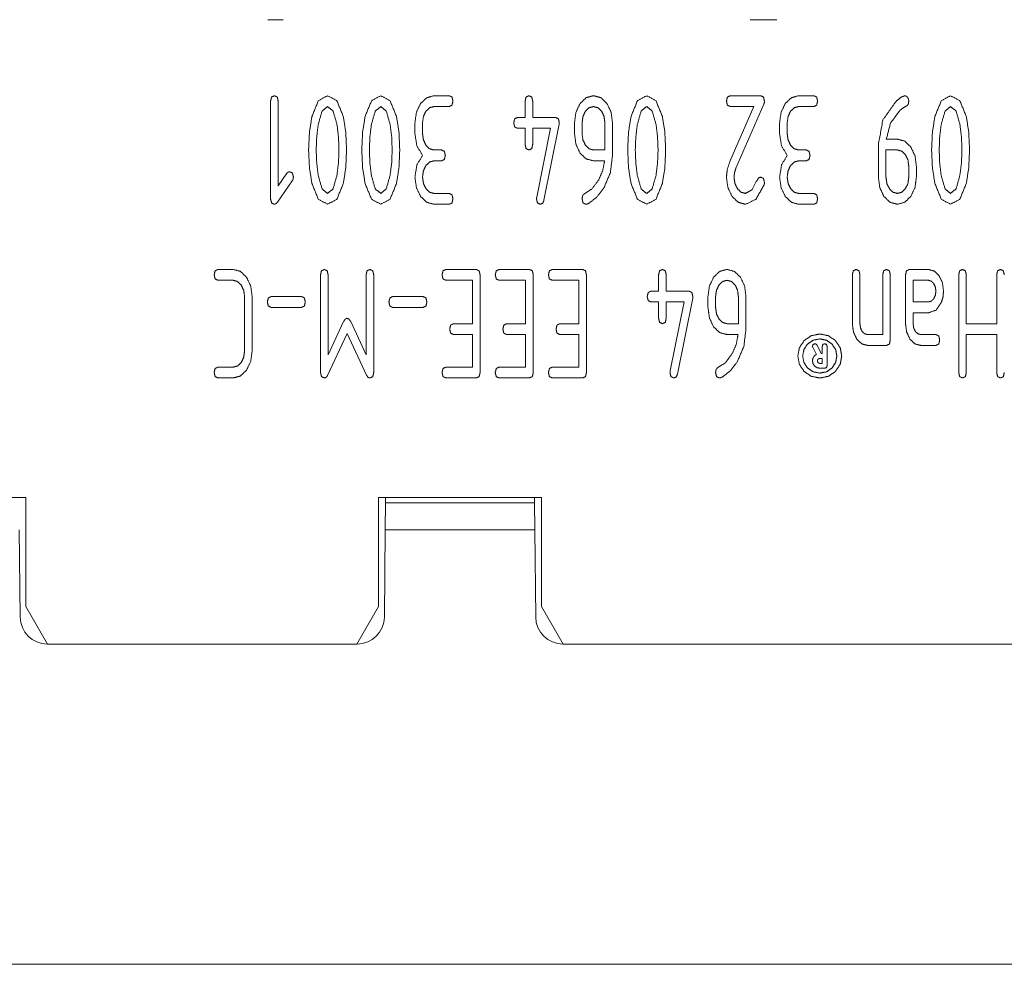
# Paper-space layout 'SHEET-001' of a CAD drawing. Units: millimetres. Extents: x 0 to 297, y 0 to 210.
# Drawn here: x 172 to 190, y 136 to 154 of the extents above; entities that cross this region are included whole.
import ezdxf

# ---------------------------------------------------------------- set-up
doc = ezdxf.new("R2010")
doc.units = ezdxf.units.MM
doc.layers.add('1', color=7, linetype='Continuous')

psp = doc.layouts.new('SHEET-001')

# ---------------------------------------------------------------- linework, layer by layer
at = {"layer": '1', "color": 18, "linetype": 'Continuous', "lineweight": 18}
for p, q in [((176.855, 153.545), (176.575, 153.545)), ((185.955, 153.545), (185.465, 153.545)), ((179.635, 152.145), (179.915, 152.145)), ((185.095, 152.145), (185.655, 152.145)), ((186.355, 152.145), (186.635, 152.145)), ((176.625, 150.245), (176.625, 152.045)), ((176.765, 152.045), (176.765, 150.486)), ((179.915, 151.945), (179.635, 151.945)), ((181.315, 151.745), (181.315, 152.045)), ((181.455, 152.045), (181.455, 151.745)), ((185.089, 150.933), (185.53, 151.945)), ((185.53, 151.945), (185.095, 151.945)), ((185.714, 151.988), (185.2, 150.81)), ((186.635, 151.945), (186.355, 151.945)), ((181.175, 151.745), (181.315, 151.745)), ((181.455, 151.745), (181.875, 151.745)), ((179.285, 151.445), (179.285, 151.645)), ((179.425, 151.645), (179.425, 151.445)), ((181.315, 151.545), (181.175, 151.545)), ((181.315, 151.245), (181.315, 151.545)), ((181.455, 151.545), (181.455, 151.245)), ((181.783, 151.545), (181.455, 151.545)), ((181.529, 150.274), (181.783, 151.545)), ((181.943, 151.618), (181.663, 150.218)), ((182.225, 151.445), (182.225, 151.645)), ((182.365, 151.645), (182.365, 151.445)), ((182.785, 151.145), (182.785, 151.645)), ((182.925, 151.648), (182.925, 151.045)), ((186.005, 151.445), (186.005, 151.645)), ((186.145, 151.645), (186.145, 151.445)), ((187.971, 151.345), (188.175, 151.345)), ((179.635, 151.145), (179.775, 151.145)), ((182.575, 151.145), (182.785, 151.145)), ((186.355, 151.145), (186.495, 151.145)), ((187.825, 150.642), (187.825, 151.245)), ((188.175, 151.145), (187.965, 151.145)), ((187.965, 151.145), (187.965, 150.645)), ((179.775, 150.945), (179.635, 150.945)), ((182.78, 150.945), (182.575, 150.945)), ((186.495, 150.945), (186.355, 150.945)), ((188.385, 150.645), (188.385, 150.845)), ((188.525, 150.845), (188.525, 150.645)), ((176.765, 150.486), (176.927, 150.716)), ((177.025, 150.575), (176.752, 150.184)), ((179.635, 150.345), (179.915, 150.345)), ((186.355, 150.345), (186.635, 150.345)), ((179.915, 150.145), (179.635, 150.145)), ((186.635, 150.145), (186.355, 150.145)), ((175.655, 148.945), (175.935, 148.945)), ((177.545, 147.045), (177.545, 148.845)), ((177.685, 148.845), (177.685, 147.374)), ((178.385, 147.374), (178.385, 148.845)), ((178.525, 148.845), (178.525, 147.045)), ((179.855, 148.945), (180.415, 148.945)), ((180.485, 148.845), (180.485, 147.045)), ((180.835, 148.945), (181.395, 148.945)), ((181.465, 148.845), (181.465, 147.045)), ((181.815, 148.945), (182.375, 148.945)), ((182.445, 148.845), (182.445, 147.045)), ((183.775, 148.545), (183.775, 148.845)), ((183.915, 148.845), (183.915, 148.545)), ((187.345, 147.945), (187.345, 148.845)), ((187.485, 148.845), (187.485, 147.945)), ((187.905, 147.745), (187.905, 148.845)), ((188.045, 148.845), (188.045, 147.645)), ((188.325, 147.945), (188.325, 148.845)), ((188.395, 148.945), (188.745, 148.945)), ((189.305, 147.045), (189.305, 148.845)), ((189.445, 148.845), (189.445, 147.945)), ((190.005, 147.945), (190.005, 148.845)), ((175.935, 148.745), (175.655, 148.745)), ((180.345, 148.745), (179.855, 148.745)), ((180.345, 147.945), (180.345, 148.745)), ((181.325, 148.745), (180.835, 148.745)), ((181.325, 147.945), (181.325, 148.745)), ((182.305, 148.745), (181.815, 148.745)), ((182.305, 147.945), (182.305, 148.745)), ((188.745, 148.745), (188.465, 148.745)), ((188.465, 148.745), (188.465, 148.345)), ((176.145, 147.445), (176.145, 148.445)), ((176.285, 148.445), (176.285, 147.445)), ((176.635, 148.445), (177.195, 148.445)), ((178.875, 148.445), (179.435, 148.445)), ((183.635, 148.545), (183.775, 148.545)), ((183.915, 148.545), (184.335, 148.545)), ((184.685, 148.245), (184.685, 148.445)), ((184.825, 148.445), (184.825, 148.245)), ((185.245, 147.945), (185.245, 148.445)), ((185.385, 148.448), (185.385, 147.845)), ((177.195, 148.245), (176.635, 148.245)), ((179.435, 148.245), (178.875, 148.245)), ((183.775, 148.345), (183.635, 148.345)), ((183.775, 148.045), (183.775, 148.345)), ((184.243, 148.345), (183.915, 148.345)), ((183.915, 148.345), (183.915, 148.045)), ((183.989, 147.074), (184.243, 148.345)), ((184.403, 148.418), (184.123, 147.018)), ((188.465, 148.345), (188.745, 148.345)), ((188.745, 148.145), (188.465, 148.145)), ((188.465, 148.145), (188.465, 147.945)), ((177.685, 147.374), (177.971, 147.984)), ((178.101, 147.984), (178.385, 147.374)), ((179.995, 147.945), (180.345, 147.945)), ((180.975, 147.945), (181.325, 147.945)), ((181.955, 147.945), (182.305, 147.945)), ((185.035, 147.945), (185.245, 147.945)), ((189.445, 147.945), (190.005, 147.945)), ((178.035, 147.763), (177.675, 146.989)), ((178.394, 146.995), (178.035, 147.763)), ((180.345, 147.745), (179.995, 147.745)), ((180.345, 147.145), (180.345, 147.745)), ((181.325, 147.745), (180.975, 147.745)), ((181.325, 147.145), (181.325, 147.745)), ((182.305, 147.745), (181.955, 147.745)), ((182.305, 147.145), (182.305, 147.745)), ((185.24, 147.745), (185.035, 147.745)), ((187.625, 147.745), (187.905, 147.745)), ((188.605, 147.745), (188.885, 147.745)), ((189.445, 147.745), (189.445, 147.045)), ((190.005, 147.745), (189.445, 147.745)), ((190.005, 147.045), (190.005, 147.745)), ((186.683, 147.379), (186.615, 147.512)), ((186.696, 147.548), (186.773, 147.395)), ((186.79, 147.395), (186.79, 147.53)), ((186.88, 147.53), (186.88, 147.17)), ((187.975, 147.545), (187.625, 147.545)), ((188.885, 147.545), (188.605, 147.545)), ((186.773, 147.395), (186.79, 147.395)), ((186.79, 147.305), (186.745, 147.305)), ((186.745, 147.215), (186.79, 147.215)), ((186.79, 147.215), (186.79, 147.305)), ((175.655, 147.145), (175.935, 147.145)), ((179.855, 147.145), (180.345, 147.145)), ((180.835, 147.145), (181.325, 147.145)), ((181.815, 147.145), (182.305, 147.145)), ((186.835, 147.125), (186.745, 147.125)), ((175.935, 146.945), (175.655, 146.945)), ((180.415, 146.945), (179.855, 146.945)), ((181.395, 146.945), (180.835, 146.945)), ((182.375, 146.945), (181.815, 146.945))]:
    psp.add_line(p, q, dxfattribs=at)
at = {"layer": '1', "color": 18, "linetype": 'Continuous', "lineweight": 13}
for p, q in [((169.115, 144.745), (172.115, 144.745)), ((172.115, 144.745), (172.115, 142.738)), ((178.615, 144.745), (181.615, 144.745)), ((178.615, 142.738), (178.615, 144.745)), ((178.744, 144.645), (178.738, 144.145)), ((181.487, 144.645), (178.744, 144.645)), ((181.493, 144.145), (181.487, 144.645)), ((181.615, 144.745), (181.615, 142.738)), ((172.01, 142.54), (171.993, 144.145)), ((178.738, 144.145), (178.721, 142.54)), ((181.493, 144.145), (178.738, 144.145)), ((181.51, 142.54), (181.493, 144.145)), ((172.115, 142.738), (172.515, 142.045)), ((178.215, 142.045), (178.615, 142.738)), ((181.615, 142.738), (182.015, 142.045)), ((178.221, 142.045), (172.51, 142.045)), ((172.515, 142.045), (178.215, 142.045)), ((197.221, 142.045), (182.01, 142.045)), ((182.015, 142.045), (197.215, 142.045)), ((125.465, 136.145), (206.265, 136.145))]:
    psp.add_line(p, q, dxfattribs=at)
for centre, start, end in [((172.51, 142.545), 180.6228, 270), ((178.221, 142.545), 270, 359.3772), ((182.01, 142.545), 180.6228, 270)]:
    psp.add_arc(centre, 0.5, start, end, dxfattribs=at)
at = {"layer": '1', "color": 18, "linetype": 'Continuous', "lineweight": 18}
for points, knots in [([(176.625, 152.045), (176.643, 152.12), (176.695, 152.145)], [0, 0, 0.569642, 1, 1]), ([(176.695, 152.145), (176.748, 152.12), (176.765, 152.045)], [0, 0, 0.43028, 1, 1]), ([(177.387, 151.763), (177.504, 152.05), (177.675, 152.145)], [0, 0, 0.61222, 1, 1]), ([(177.675, 152.145), (177.847, 152.05), (177.964, 151.765)], [0, 0, 0.388442, 1, 1]), ([(178.367, 151.763), (178.484, 152.05), (178.655, 152.145)], [0, 0, 0.61222, 1, 1]), ([(178.655, 152.145), (178.827, 152.05), (178.944, 151.765)], [0, 0, 0.388448, 1, 1]), ([(179.388, 151.999), (179.502, 152.108), (179.635, 152.145)], [0, 0, 0.531278, 1, 1]), ([(179.915, 152.145), (179.968, 152.12), (179.985, 152.045)], [0, 0, 0.43028, 1, 1]), ([(181.315, 152.045), (181.333, 152.12), (181.385, 152.145)], [0, 0, 0.56972, 1, 1]), ([(181.385, 152.145), (181.438, 152.12), (181.455, 152.045)], [0, 0, 0.430358, 1, 1]), ([(182.328, 152), (182.441, 152.109), (182.575, 152.145)], [0, 0, 0.529987, 1, 1]), ([(182.575, 152.145), (182.711, 152.109), (182.824, 152)], [0, 0, 0.471475, 1, 1]), ([(183.267, 151.763), (183.384, 152.05), (183.555, 152.145)], [0, 0, 0.61222, 1, 1]), ([(183.555, 152.145), (183.727, 152.05), (183.844, 151.765)], [0, 0, 0.388448, 1, 1]), ([(185.025, 152.045), (185.043, 152.12), (185.095, 152.145)], [0, 0, 0.569642, 1, 1]), ([(185.655, 152.145), (185.708, 152.12), (185.725, 152.045)], [0, 0, 0.430358, 1, 1]), ([(186.108, 151.999), (186.222, 152.108), (186.355, 152.145)], [0, 0, 0.531219, 1, 1]), ([(186.635, 152.145), (186.688, 152.12), (186.705, 152.045)], [0, 0, 0.43028, 1, 1]), ([(187.825, 151.245), (187.908, 151.7), (188.158, 152.05)], [0, 0, 0.519193, 1, 1]), ([(188.158, 152.05), (188.251, 152.121), (188.315, 152.145)], [0, 0, 0.629026, 1, 1]), ([(188.315, 152.145), (188.328, 152.141), (188.341, 152.137), (188.364, 152.115)], [0, 0, 0.22849, 0.456693, 1, 1]), ([(188.364, 152.115), (188.372, 152.098), (188.38, 152.082), (188.383, 152.063), (188.385, 152.045)], [0, 0, 0.246466, 0.492937, 0.746419, 1, 1]), ([(188.867, 151.763), (188.984, 152.05), (189.155, 152.145)], [0, 0, 0.61222, 1, 1]), ([(189.155, 152.145), (189.327, 152.05), (189.444, 151.765)], [0, 0, 0.388442, 1, 1]), ([(177.675, 151.945), (177.574, 151.862), (177.502, 151.613)], [0, 0, 0.336352, 1, 1]), ([(177.848, 151.613), (177.777, 151.862), (177.675, 151.945)], [0, 0, 0.663648, 1, 1]), ([(178.655, 151.945), (178.554, 151.862), (178.482, 151.613)], [0, 0, 0.336352, 1, 1]), ([(178.828, 151.613), (178.757, 151.862), (178.655, 151.945)], [0, 0, 0.66368, 1, 1]), ([(179.285, 151.645), (179.311, 151.837), (179.388, 151.999)], [0, 0, 0.519893, 1, 1]), ([(179.635, 151.945), (179.554, 151.923), (179.486, 151.858)], [0, 0, 0.472028, 1, 1]), ([(179.985, 152.045), (179.968, 151.97), (179.915, 151.945)], [0, 0, 0.569702, 1, 1]), ([(182.225, 151.645), (182.251, 151.838), (182.328, 152)], [0, 0, 0.52139, 1, 1]), ([(182.575, 151.945), (182.494, 151.923), (182.426, 151.857)], [0, 0, 0.470291, 1, 1]), ([(182.725, 151.858), (182.657, 151.923), (182.575, 151.945)], [0, 0, 0.527913, 1, 1]), ([(182.824, 152), (182.9, 151.84), (182.925, 151.648)], [0, 0, 0.477979, 1, 1]), ([(183.555, 151.945), (183.454, 151.862), (183.382, 151.613)], [0, 0, 0.336352, 1, 1]), ([(183.728, 151.613), (183.657, 151.862), (183.555, 151.945)], [0, 0, 0.66368, 1, 1]), ([(185.095, 151.945), (185.043, 151.97), (185.025, 152.045)], [0, 0, 0.430377, 1, 1]), ([(185.725, 152.045), (185.723, 152.016), (185.714, 151.988)], [0, 0, 0.501103, 1, 1]), ([(186.005, 151.645), (186.031, 151.837), (186.108, 151.999)], [0, 0, 0.519893, 1, 1]), ([(186.355, 151.945), (186.274, 151.923), (186.206, 151.858)], [0, 0, 0.472087, 1, 1]), ([(186.705, 152.045), (186.688, 151.97), (186.635, 151.945)], [0, 0, 0.569702, 1, 1]), ([(188.223, 151.875), (188.047, 151.638), (187.971, 151.345)], [0, 0, 0.493604, 1, 1]), ([(188.35, 151.959), (188.28, 151.92), (188.223, 151.875)], [0, 0, 0.525115, 1, 1]), ([(188.385, 152.045), (188.377, 151.989), (188.35, 151.959)], [0, 0, 0.588746, 1, 1]), ([(189.155, 151.945), (189.054, 151.862), (188.982, 151.613)], [0, 0, 0.336352, 1, 1]), ([(189.328, 151.613), (189.257, 151.862), (189.155, 151.945)], [0, 0, 0.663648, 1, 1]), ([(177.325, 151.145), (177.341, 151.478), (177.387, 151.763)], [0, 0, 0.536339, 1, 1]), ([(177.964, 151.765), (178.01, 151.479), (178.025, 151.145)], [0, 0, 0.463414, 1, 1]), ([(178.305, 151.145), (178.321, 151.478), (178.367, 151.763)], [0, 0, 0.536336, 1, 1]), ([(178.944, 151.765), (178.99, 151.479), (179.005, 151.145)], [0, 0, 0.463417, 1, 1]), ([(179.486, 151.858), (179.441, 151.761), (179.425, 151.645)], [0, 0, 0.476861, 1, 1]), ([(181.105, 151.645), (181.123, 151.72), (181.175, 151.745)], [0, 0, 0.569702, 1, 1]), ([(181.875, 151.745), (181.928, 151.72), (181.945, 151.645)], [0, 0, 0.430298, 1, 1]), ([(182.426, 151.857), (182.381, 151.76), (182.365, 151.645)], [0, 0, 0.479576, 1, 1]), ([(182.785, 151.645), (182.77, 151.761), (182.725, 151.858)], [0, 0, 0.523139, 1, 1]), ([(183.205, 151.145), (183.221, 151.478), (183.267, 151.763)], [0, 0, 0.536336, 1, 1]), ([(183.844, 151.765), (183.89, 151.479), (183.905, 151.145)], [0, 0, 0.463417, 1, 1]), ([(186.206, 151.858), (186.161, 151.761), (186.145, 151.645)], [0, 0, 0.476861, 1, 1]), ([(188.805, 151.145), (188.821, 151.478), (188.867, 151.763)], [0, 0, 0.536339, 1, 1]), ([(189.444, 151.765), (189.49, 151.479), (189.505, 151.145)], [0, 0, 0.463414, 1, 1]), ([(177.502, 151.613), (177.475, 151.386), (177.465, 151.145)], [0, 0, 0.487554, 1, 1]), ([(177.885, 151.145), (177.876, 151.386), (177.848, 151.613)], [0, 0, 0.512447, 1, 1]), ([(178.482, 151.613), (178.455, 151.386), (178.445, 151.145)], [0, 0, 0.487553, 1, 1]), ([(178.865, 151.145), (178.856, 151.386), (178.828, 151.613)], [0, 0, 0.512446, 1, 1]), ([(181.175, 151.545), (181.123, 151.57), (181.105, 151.645)], [0, 0, 0.43033, 1, 1]), ([(181.945, 151.645), (181.945, 151.63), (181.943, 151.618)], [0, 0, 0.545477, 1, 1]), ([(183.382, 151.613), (183.355, 151.386), (183.345, 151.145)], [0, 0, 0.487553, 1, 1]), ([(183.765, 151.145), (183.756, 151.386), (183.728, 151.613)], [0, 0, 0.512446, 1, 1]), ([(188.982, 151.613), (188.955, 151.386), (188.945, 151.145)], [0, 0, 0.487554, 1, 1]), ([(189.365, 151.145), (189.356, 151.386), (189.328, 151.613)], [0, 0, 0.512446, 1, 1]), ([(179.425, 151.045), (179.32, 151.221), (179.285, 151.445)], [0, 0, 0.474641, 1, 1]), ([(179.425, 151.445), (179.441, 151.33), (179.487, 151.233)], [0, 0, 0.519723, 1, 1]), ([(182.326, 151.09), (182.251, 151.252), (182.225, 151.445)], [0, 0, 0.478043, 1, 1]), ([(182.365, 151.445), (182.381, 151.329), (182.427, 151.232)], [0, 0, 0.520866, 1, 1]), ([(186.145, 151.045), (186.04, 151.221), (186.005, 151.445)], [0, 0, 0.474644, 1, 1]), ([(186.145, 151.445), (186.161, 151.33), (186.207, 151.233)], [0, 0, 0.519729, 1, 1]), ([(188.175, 151.345), (188.31, 151.308), (188.423, 151.199)], [0, 0, 0.469416, 1, 1]), ([(177.387, 150.527), (177.341, 150.812), (177.325, 151.145)], [0, 0, 0.464015, 1, 1]), ([(177.465, 151.145), (177.475, 150.904), (177.502, 150.677)], [0, 0, 0.513355, 1, 1]), ([(177.847, 150.678), (177.876, 150.907), (177.885, 151.145)], [0, 0, 0.49215, 1, 1]), ([(178.025, 151.145), (178.01, 150.811), (177.964, 150.525)], [0, 0, 0.536578, 1, 1]), ([(178.367, 150.527), (178.321, 150.812), (178.305, 151.145)], [0, 0, 0.464018, 1, 1]), ([(178.445, 151.145), (178.455, 150.904), (178.482, 150.677)], [0, 0, 0.513356, 1, 1]), ([(178.827, 150.678), (178.856, 150.907), (178.865, 151.145)], [0, 0, 0.492147, 1, 1]), ([(179.005, 151.145), (178.99, 150.811), (178.944, 150.525)], [0, 0, 0.536575, 1, 1]), ([(179.487, 151.233), (179.555, 151.167), (179.635, 151.145)], [0, 0, 0.530893, 1, 1]), ([(179.775, 151.145), (179.828, 151.12), (179.845, 151.045)], [0, 0, 0.43028, 1, 1]), ([(181.385, 151.145), (181.333, 151.17), (181.315, 151.245)], [0, 0, 0.430298, 1, 1]), ([(181.455, 151.245), (181.438, 151.17), (181.385, 151.145)], [0, 0, 0.569623, 1, 1]), ([(182.427, 151.232), (182.495, 151.167), (182.575, 151.145)], [0, 0, 0.529752, 1, 1]), ([(183.267, 150.527), (183.221, 150.812), (183.205, 151.145)], [0, 0, 0.464018, 1, 1]), ([(183.345, 151.145), (183.355, 150.904), (183.382, 150.677)], [0, 0, 0.513356, 1, 1]), ([(183.727, 150.678), (183.756, 150.907), (183.765, 151.145)], [0, 0, 0.492147, 1, 1]), ([(183.905, 151.145), (183.89, 150.811), (183.844, 150.525)], [0, 0, 0.536575, 1, 1]), ([(186.207, 151.233), (186.275, 151.167), (186.355, 151.145)], [0, 0, 0.530893, 1, 1]), ([(186.495, 151.145), (186.548, 151.12), (186.565, 151.045)], [0, 0, 0.43028, 1, 1]), ([(188.325, 151.058), (188.257, 151.123), (188.175, 151.145)], [0, 0, 0.527999, 1, 1]), ([(188.423, 151.199), (188.5, 151.037), (188.525, 150.845)], [0, 0, 0.479687, 1, 1]), ([(188.867, 150.527), (188.821, 150.812), (188.805, 151.145)], [0, 0, 0.464015, 1, 1]), ([(188.945, 151.145), (188.955, 150.904), (188.982, 150.677)], [0, 0, 0.513355, 1, 1]), ([(189.327, 150.678), (189.356, 150.907), (189.365, 151.145)], [0, 0, 0.49215, 1, 1]), ([(189.505, 151.145), (189.49, 150.811), (189.444, 150.525)], [0, 0, 0.536578, 1, 1]), ([(179.285, 150.645), (179.32, 150.869), (179.425, 151.045)], [0, 0, 0.525811, 1, 1]), ([(179.845, 151.045), (179.828, 150.97), (179.775, 150.945)], [0, 0, 0.569702, 1, 1]), ([(182.575, 150.945), (182.439, 150.981), (182.326, 151.09)], [0, 0, 0.473869, 1, 1]), ([(182.925, 151.045), (182.886, 150.727), (182.768, 150.449)], [0, 0, 0.515678, 1, 1]), ([(186.005, 150.645), (186.04, 150.869), (186.145, 151.045)], [0, 0, 0.525808, 1, 1]), ([(186.565, 151.045), (186.548, 150.97), (186.495, 150.945)], [0, 0, 0.569702, 1, 1]), ([(188.385, 150.845), (188.37, 150.961), (188.325, 151.058)], [0, 0, 0.523118, 1, 1]), ([(179.486, 150.858), (179.441, 150.761), (179.425, 150.645)], [0, 0, 0.476861, 1, 1]), ([(179.635, 150.945), (179.554, 150.923), (179.486, 150.858)], [0, 0, 0.472028, 1, 1]), ([(182.673, 150.598), (182.746, 150.768), (182.78, 150.945)], [0, 0, 0.507096, 1, 1]), ([(185.025, 150.645), (185.041, 150.788), (185.089, 150.933)], [0, 0, 0.485658, 1, 1]), ([(185.2, 150.81), (185.174, 150.729), (185.165, 150.645)], [0, 0, 0.503321, 1, 1]), ([(186.206, 150.858), (186.161, 150.761), (186.145, 150.645)], [0, 0, 0.476861, 1, 1]), ([(186.355, 150.945), (186.274, 150.923), (186.206, 150.858)], [0, 0, 0.472087, 1, 1]), ([(176.927, 150.716), (176.949, 150.738), (176.975, 150.745)], [0, 0, 0.531123, 1, 1]), ([(176.975, 150.745), (177.028, 150.72), (177.045, 150.645)], [0, 0, 0.430298, 1, 1]), ([(177.045, 150.645), (177.04, 150.607), (177.025, 150.575)], [0, 0, 0.51944, 1, 1]), ([(177.502, 150.677), (177.574, 150.428), (177.675, 150.345)], [0, 0, 0.663648, 1, 1]), ([(177.675, 150.345), (177.776, 150.428), (177.847, 150.678)], [0, 0, 0.334881, 1, 1]), ([(178.482, 150.677), (178.554, 150.428), (178.655, 150.345)], [0, 0, 0.663648, 1, 1]), ([(178.655, 150.345), (178.756, 150.428), (178.827, 150.678)], [0, 0, 0.334849, 1, 1]), ([(179.388, 150.292), (179.311, 150.454), (179.285, 150.645)], [0, 0, 0.480815, 1, 1]), ([(179.425, 150.645), (179.441, 150.53), (179.487, 150.433)], [0, 0, 0.519723, 1, 1]), ([(182.4, 150.331), (182.547, 150.426), (182.673, 150.598)], [0, 0, 0.449208, 1, 1]), ([(183.382, 150.677), (183.454, 150.428), (183.555, 150.345)], [0, 0, 0.663648, 1, 1]), ([(183.555, 150.345), (183.656, 150.428), (183.727, 150.678)], [0, 0, 0.334849, 1, 1]), ([(185.128, 150.291), (185.051, 150.453), (185.025, 150.645)], [0, 0, 0.480237, 1, 1]), ([(185.165, 150.645), (185.181, 150.53), (185.227, 150.433)], [0, 0, 0.519936, 1, 1]), ([(185.375, 150.345), (185.49, 150.408), (185.595, 150.597)], [0, 0, 0.376435, 1, 1]), ([(185.595, 150.597), (185.62, 150.633), (185.655, 150.645)], [0, 0, 0.537971, 1, 1]), ([(185.655, 150.645), (185.708, 150.62), (185.725, 150.545)], [0, 0, 0.430358, 1, 1]), ([(186.108, 150.292), (186.031, 150.454), (186.005, 150.645)], [0, 0, 0.480815, 1, 1]), ([(186.145, 150.645), (186.161, 150.53), (186.207, 150.433)], [0, 0, 0.519729, 1, 1]), ([(187.927, 150.29), (187.851, 150.45), (187.825, 150.642)], [0, 0, 0.478544, 1, 1]), ([(187.965, 150.645), (187.981, 150.53), (188.027, 150.433)], [0, 0, 0.519915, 1, 1]), ([(188.324, 150.433), (188.37, 150.53), (188.385, 150.645)], [0, 0, 0.480064, 1, 1]), ([(188.525, 150.645), (188.5, 150.453), (188.423, 150.291)], [0, 0, 0.519763, 1, 1]), ([(188.982, 150.677), (189.054, 150.428), (189.155, 150.345)], [0, 0, 0.663648, 1, 1]), ([(189.155, 150.345), (189.256, 150.428), (189.327, 150.678)], [0, 0, 0.334881, 1, 1]), ([(177.675, 150.145), (177.504, 150.24), (177.387, 150.527)], [0, 0, 0.38778, 1, 1]), ([(177.964, 150.525), (177.847, 150.24), (177.675, 150.145)], [0, 0, 0.611558, 1, 1]), ([(178.655, 150.145), (178.484, 150.24), (178.367, 150.527)], [0, 0, 0.38778, 1, 1]), ([(178.944, 150.525), (178.827, 150.24), (178.655, 150.145)], [0, 0, 0.611552, 1, 1]), ([(179.487, 150.433), (179.555, 150.367), (179.635, 150.345)], [0, 0, 0.530901, 1, 1]), ([(182.768, 150.449), (182.639, 150.28), (182.499, 150.168)], [0, 0, 0.543083, 1, 1]), ([(183.555, 150.145), (183.384, 150.24), (183.267, 150.527)], [0, 0, 0.38778, 1, 1]), ([(183.844, 150.525), (183.727, 150.24), (183.555, 150.145)], [0, 0, 0.611552, 1, 1]), ([(185.227, 150.433), (185.295, 150.367), (185.375, 150.345)], [0, 0, 0.531, 1, 1]), ([(185.719, 150.504), (185.568, 150.235), (185.375, 150.145)], [0, 0, 0.592567, 1, 1]), ([(185.725, 150.545), (185.725, 150.534), (185.724, 150.523), (185.722, 150.514), (185.719, 150.504)], [0, 0, 0.262026, 0.524336, 0.761987, 1, 1]), ([(186.207, 150.433), (186.275, 150.367), (186.355, 150.345)], [0, 0, 0.530901, 1, 1]), ([(188.027, 150.433), (188.095, 150.367), (188.175, 150.345)], [0, 0, 0.530901, 1, 1]), ([(188.175, 150.345), (188.256, 150.367), (188.324, 150.433)], [0, 0, 0.469, 1, 1]), ([(189.155, 150.145), (188.984, 150.24), (188.867, 150.527)], [0, 0, 0.38778, 1, 1]), ([(189.444, 150.525), (189.327, 150.24), (189.155, 150.145)], [0, 0, 0.611558, 1, 1]), ([(176.695, 150.145), (176.643, 150.17), (176.625, 150.245)], [0, 0, 0.430358, 1, 1]), ([(179.635, 150.145), (179.501, 150.182), (179.388, 150.292)], [0, 0, 0.468801, 1, 1]), ([(179.915, 150.345), (179.968, 150.32), (179.985, 150.245)], [0, 0, 0.430298, 1, 1]), ([(179.985, 150.245), (179.968, 150.17), (179.915, 150.145)], [0, 0, 0.56972, 1, 1]), ([(181.525, 150.245), (181.526, 150.252), (181.526, 150.259), (181.527, 150.266), (181.529, 150.274)], [0, 0, 0.2416, 0.482804, 0.741632, 1, 1]), ([(181.595, 150.145), (181.543, 150.17), (181.525, 150.245)], [0, 0, 0.430358, 1, 1]), ([(182.365, 150.245), (182.374, 150.304), (182.4, 150.331)], [0, 0, 0.608898, 1, 1]), ([(182.435, 150.145), (182.383, 150.17), (182.365, 150.245)], [0, 0, 0.43028, 1, 1]), ([(185.375, 150.145), (185.241, 150.182), (185.128, 150.291)], [0, 0, 0.469368, 1, 1]), ([(186.355, 150.145), (186.221, 150.182), (186.108, 150.292)], [0, 0, 0.468801, 1, 1]), ([(186.635, 150.345), (186.688, 150.32), (186.705, 150.245)], [0, 0, 0.430298, 1, 1]), ([(186.705, 150.245), (186.688, 150.17), (186.635, 150.145)], [0, 0, 0.56972, 1, 1]), ([(188.175, 150.145), (188.04, 150.181), (187.927, 150.29)], [0, 0, 0.471475, 1, 1]), ([(188.423, 150.291), (188.31, 150.182), (188.175, 150.145)], [0, 0, 0.530159, 1, 1]), ([(176.752, 150.184), (176.724, 150.155), (176.695, 150.145)], [0, 0, 0.574128, 1, 1]), ([(181.663, 150.218), (181.639, 150.163), (181.595, 150.145)], [0, 0, 0.558365, 1, 1]), ([(182.499, 150.168), (182.463, 150.151), (182.435, 150.145)], [0, 0, 0.593822, 1, 1]), ([(175.585, 148.845), (175.603, 148.92), (175.655, 148.945)], [0, 0, 0.569642, 1, 1]), ([(175.655, 148.745), (175.603, 148.77), (175.585, 148.845)], [0, 0, 0.430377, 1, 1]), ([(175.935, 148.945), (176.07, 148.908), (176.183, 148.799)], [0, 0, 0.469841, 1, 1]), ([(176.183, 148.799), (176.26, 148.637), (176.285, 148.445)], [0, 0, 0.479674, 1, 1]), ([(177.545, 148.845), (177.563, 148.92), (177.615, 148.945)], [0, 0, 0.569642, 1, 1]), ([(177.615, 148.945), (177.668, 148.92), (177.685, 148.845)], [0, 0, 0.43028, 1, 1]), ([(178.385, 148.845), (178.403, 148.92), (178.455, 148.945)], [0, 0, 0.56972, 1, 1]), ([(178.455, 148.945), (178.508, 148.92), (178.525, 148.845)], [0, 0, 0.43028, 1, 1]), ([(179.785, 148.845), (179.803, 148.92), (179.855, 148.945)], [0, 0, 0.56972, 1, 1]), ([(179.855, 148.745), (179.803, 148.77), (179.785, 148.845)], [0, 0, 0.430298, 1, 1]), ([(180.415, 148.945), (180.468, 148.92), (180.485, 148.845)], [0, 0, 0.43028, 1, 1]), ([(180.765, 148.845), (180.783, 148.92), (180.835, 148.945)], [0, 0, 0.569642, 1, 1]), ([(180.835, 148.745), (180.783, 148.77), (180.765, 148.845)], [0, 0, 0.430377, 1, 1]), ([(181.395, 148.945), (181.448, 148.92), (181.465, 148.845)], [0, 0, 0.430358, 1, 1]), ([(181.745, 148.845), (181.763, 148.92), (181.815, 148.945)], [0, 0, 0.569642, 1, 1]), ([(181.815, 148.745), (181.763, 148.77), (181.745, 148.845)], [0, 0, 0.430377, 1, 1]), ([(182.375, 148.945), (182.428, 148.92), (182.445, 148.845)], [0, 0, 0.43028, 1, 1]), ([(183.775, 148.845), (183.793, 148.92), (183.845, 148.945)], [0, 0, 0.56972, 1, 1]), ([(183.845, 148.945), (183.898, 148.92), (183.915, 148.845)], [0, 0, 0.430358, 1, 1]), ([(184.685, 148.445), (184.711, 148.638), (184.788, 148.8)], [0, 0, 0.521374, 1, 1]), ([(184.788, 148.8), (184.901, 148.909), (185.035, 148.945)], [0, 0, 0.529987, 1, 1]), ([(185.035, 148.945), (185.171, 148.909), (185.284, 148.8)], [0, 0, 0.471498, 1, 1]), ([(185.284, 148.8), (185.36, 148.64), (185.385, 148.448)], [0, 0, 0.477991, 1, 1]), ([(187.345, 148.845), (187.363, 148.92), (187.415, 148.945)], [0, 0, 0.56972, 1, 1]), ([(187.415, 148.945), (187.468, 148.92), (187.485, 148.845)], [0, 0, 0.430358, 1, 1]), ([(187.905, 148.845), (187.923, 148.92), (187.975, 148.945)], [0, 0, 0.56972, 1, 1]), ([(187.975, 148.945), (188.028, 148.92), (188.045, 148.845)], [0, 0, 0.430358, 1, 1]), ([(188.325, 148.845), (188.343, 148.92), (188.395, 148.945)], [0, 0, 0.569642, 1, 1]), ([(188.745, 148.945), (188.854, 148.916), (188.944, 148.829)], [0, 0, 0.472604, 1, 1]), ([(188.944, 148.829), (189.005, 148.7), (189.025, 148.545)], [0, 0, 0.477135, 1, 1]), ([(189.305, 148.845), (189.323, 148.92), (189.375, 148.945)], [0, 0, 0.56972, 1, 1]), ([(189.375, 148.945), (189.428, 148.92), (189.445, 148.845)], [0, 0, 0.430358, 1, 1]), ([(190.005, 148.845), (190.023, 148.92), (190.075, 148.945)], [0, 0, 0.569642, 1, 1]), ([(190.075, 148.945), (190.128, 148.92), (190.145, 148.845)], [0, 0, 0.43028, 1, 1]), ([(176.084, 148.657), (176.016, 148.723), (175.935, 148.745)], [0, 0, 0.531569, 1, 1]), ([(176.145, 148.445), (176.13, 148.56), (176.084, 148.657)], [0, 0, 0.519958, 1, 1]), ([(184.886, 148.657), (184.841, 148.56), (184.825, 148.445)], [0, 0, 0.479555, 1, 1]), ([(185.035, 148.745), (184.954, 148.723), (184.886, 148.657)], [0, 0, 0.470253, 1, 1]), ([(185.185, 148.658), (185.117, 148.723), (185.035, 148.745)], [0, 0, 0.527972, 1, 1]), ([(185.245, 148.445), (185.23, 148.561), (185.185, 148.658)], [0, 0, 0.523139, 1, 1]), ([(188.844, 148.686), (188.799, 148.73), (188.745, 148.745)], [0, 0, 0.53344, 1, 1]), ([(188.885, 148.545), (188.875, 148.621), (188.844, 148.686)], [0, 0, 0.517463, 1, 1]), ([(176.565, 148.345), (176.583, 148.42), (176.635, 148.445)], [0, 0, 0.56972, 1, 1]), ([(177.195, 148.445), (177.248, 148.42), (177.265, 148.345)], [0, 0, 0.43028, 1, 1]), ([(178.805, 148.345), (178.823, 148.42), (178.875, 148.445)], [0, 0, 0.569642, 1, 1]), ([(179.435, 148.445), (179.488, 148.42), (179.505, 148.345)], [0, 0, 0.430358, 1, 1]), ([(183.565, 148.445), (183.583, 148.52), (183.635, 148.545)], [0, 0, 0.569623, 1, 1]), ([(183.635, 148.345), (183.583, 148.37), (183.565, 148.445)], [0, 0, 0.430409, 1, 1]), ([(184.335, 148.545), (184.388, 148.52), (184.405, 148.445)], [0, 0, 0.430377, 1, 1]), ([(184.405, 148.445), (184.405, 148.437), (184.405, 148.43), (184.404, 148.424), (184.403, 148.418)], [0, 0, 0.272566, 0.545537, 0.772537, 1, 1]), ([(188.844, 148.403), (188.875, 148.468), (188.885, 148.545)], [0, 0, 0.478298, 1, 1]), ([(189.025, 148.545), (189.016, 148.44), (188.988, 148.343)], [0, 0, 0.511196, 1, 1]), ([(176.635, 148.245), (176.583, 148.27), (176.565, 148.345)], [0, 0, 0.430298, 1, 1]), ([(177.265, 148.345), (177.248, 148.27), (177.195, 148.245)], [0, 0, 0.569702, 1, 1]), ([(178.875, 148.245), (178.823, 148.27), (178.805, 148.345)], [0, 0, 0.430377, 1, 1]), ([(179.505, 148.345), (179.488, 148.27), (179.435, 148.245)], [0, 0, 0.569623, 1, 1]), ([(184.786, 147.89), (184.711, 148.052), (184.685, 148.245)], [0, 0, 0.478069, 1, 1]), ([(184.825, 148.245), (184.841, 148.129), (184.887, 148.032)], [0, 0, 0.520866, 1, 1]), ([(188.745, 148.345), (188.799, 148.36), (188.844, 148.403)], [0, 0, 0.470493, 1, 1]), ([(188.988, 148.343), (188.888, 148.195), (188.745, 148.145)], [0, 0, 0.543327, 1, 1]), ([(177.971, 147.984), (178.001, 148.03), (178.035, 148.045)], [0, 0, 0.594412, 1, 1]), ([(178.035, 148.045), (178.07, 148.03), (178.101, 147.984)], [0, 0, 0.409615, 1, 1]), ([(179.925, 147.845), (179.943, 147.92), (179.995, 147.945)], [0, 0, 0.569702, 1, 1]), ([(180.905, 147.845), (180.923, 147.92), (180.975, 147.945)], [0, 0, 0.569702, 1, 1]), ([(181.885, 147.845), (181.903, 147.92), (181.955, 147.945)], [0, 0, 0.569623, 1, 1]), ([(183.845, 147.945), (183.793, 147.97), (183.775, 148.045)], [0, 0, 0.43028, 1, 1]), ([(183.915, 148.045), (183.898, 147.97), (183.845, 147.945)], [0, 0, 0.569642, 1, 1]), ([(185.035, 147.745), (184.899, 147.781), (184.786, 147.89)], [0, 0, 0.473869, 1, 1]), ([(184.887, 148.032), (184.955, 147.967), (185.035, 147.945)], [0, 0, 0.52976, 1, 1]), ([(187.427, 147.661), (187.366, 147.79), (187.345, 147.945)], [0, 0, 0.477102, 1, 1]), ([(187.485, 147.945), (187.496, 147.867), (187.526, 147.802)], [0, 0, 0.524081, 1, 1]), ([(188.407, 147.661), (188.346, 147.79), (188.325, 147.945)], [0, 0, 0.477098, 1, 1]), ([(188.465, 147.945), (188.476, 147.867), (188.506, 147.802)], [0, 0, 0.52409, 1, 1]), ([(179.995, 147.745), (179.943, 147.77), (179.925, 147.845)], [0, 0, 0.430298, 1, 1]), ([(180.975, 147.745), (180.923, 147.77), (180.905, 147.845)], [0, 0, 0.430298, 1, 1]), ([(181.955, 147.745), (181.903, 147.77), (181.885, 147.845)], [0, 0, 0.430377, 1, 1]), ([(185.133, 147.398), (185.206, 147.568), (185.24, 147.745)], [0, 0, 0.507107, 1, 1]), ([(185.385, 147.845), (185.346, 147.527), (185.228, 147.249)], [0, 0, 0.515672, 1, 1]), ([(186.459, 147.636), (186.59, 147.725), (186.745, 147.755)], [0, 0, 0.500019, 1, 1]), ([(186.745, 147.755), (186.9, 147.725), (187.032, 147.636)], [0, 0, 0.498963, 1, 1]), ([(187.526, 147.802), (187.571, 147.759), (187.625, 147.745)], [0, 0, 0.524247, 1, 1]), ([(188.506, 147.802), (188.551, 147.759), (188.605, 147.745)], [0, 0, 0.524335, 1, 1]), ([(188.885, 147.745), (188.938, 147.72), (188.955, 147.645)], [0, 0, 0.430265, 1, 1]), ([(186.34, 147.35), (186.37, 147.505), (186.459, 147.636)], [0, 0, 0.5, 1, 1]), ([(186.522, 147.573), (186.453, 147.471), (186.43, 147.35)], [0, 0, 0.499332, 1, 1]), ([(186.745, 147.665), (186.624, 147.642), (186.522, 147.573)], [0, 0, 0.500645, 1, 1]), ([(186.61, 147.53), (186.622, 147.564), (186.655, 147.575)], [0, 0, 0.500918, 1, 1]), ([(186.615, 147.512), (186.611, 147.52), (186.61, 147.53)], [0, 0, 0.49218, 1, 1]), ([(186.655, 147.575), (186.668, 147.572), (186.68, 147.568), (186.696, 147.548)], [0, 0, 0.245383, 0.490429, 1, 1]), ([(186.968, 147.572), (186.866, 147.642), (186.745, 147.665)], [0, 0, 0.501396, 1, 1]), ([(186.79, 147.53), (186.802, 147.564), (186.835, 147.575)], [0, 0, 0.500918, 1, 1]), ([(186.835, 147.575), (186.869, 147.564), (186.88, 147.53)], [0, 0, 0.499082, 1, 1]), ([(187.06, 147.35), (187.037, 147.47), (186.968, 147.572)], [0, 0, 0.49855, 1, 1]), ([(187.032, 147.636), (187.121, 147.505), (187.15, 147.35)], [0, 0, 0.500756, 1, 1]), ([(187.625, 147.545), (187.517, 147.574), (187.427, 147.661)], [0, 0, 0.47261, 1, 1]), ([(188.045, 147.645), (188.028, 147.57), (187.975, 147.545)], [0, 0, 0.569623, 1, 1]), ([(188.605, 147.545), (188.497, 147.574), (188.407, 147.661)], [0, 0, 0.472565, 1, 1]), ([(188.955, 147.645), (188.938, 147.57), (188.885, 147.545)], [0, 0, 0.569717, 1, 1]), ([(176.085, 147.233), (176.13, 147.33), (176.145, 147.445)], [0, 0, 0.479576, 1, 1]), ([(176.285, 147.445), (176.26, 147.253), (176.183, 147.091)], [0, 0, 0.519776, 1, 1]), ([(184.86, 147.131), (185.007, 147.226), (185.133, 147.398)], [0, 0, 0.449222, 1, 1]), ([(186.459, 147.063), (186.37, 147.194), (186.34, 147.35)], [0, 0, 0.499059, 1, 1]), ([(186.43, 147.35), (186.453, 147.229), (186.522, 147.127)], [0, 0, 0.500668, 1, 1]), ([(186.61, 147.26), (186.615, 147.297), (186.63, 147.331)], [0, 0, 0.500569, 1, 1]), ([(186.63, 147.331), (186.653, 147.36), (186.683, 147.379)], [0, 0, 0.511165, 1, 1]), ([(186.968, 147.127), (187.037, 147.229), (187.06, 147.35)], [0, 0, 0.499332, 1, 1]), ([(187.15, 147.35), (187.121, 147.195), (187.032, 147.064)], [0, 0, 0.499981, 1, 1]), ([(175.935, 147.145), (176.017, 147.167), (176.085, 147.233)], [0, 0, 0.470857, 1, 1]), ([(185.228, 147.249), (185.099, 147.08), (184.959, 146.968)], [0, 0, 0.543069, 1, 1]), ([(186.65, 147.165), (186.62, 147.208), (186.61, 147.26)], [0, 0, 0.499803, 1, 1]), ([(186.745, 147.125), (186.694, 147.135), (186.65, 147.165)], [0, 0, 0.500071, 1, 1]), ([(186.745, 147.305), (186.712, 147.294), (186.7, 147.26)], [0, 0, 0.499173, 1, 1]), ([(186.7, 147.26), (186.712, 147.226), (186.745, 147.215)], [0, 0, 0.500092, 1, 1]), ([(186.88, 147.17), (186.869, 147.136), (186.835, 147.125)], [0, 0, 0.500092, 1, 1]), ([(175.585, 147.045), (175.603, 147.12), (175.655, 147.145)], [0, 0, 0.569623, 1, 1]), ([(175.655, 146.945), (175.603, 146.97), (175.585, 147.045)], [0, 0, 0.430358, 1, 1]), ([(176.183, 147.091), (176.07, 146.982), (175.935, 146.945)], [0, 0, 0.530159, 1, 1]), ([(177.615, 146.945), (177.563, 146.97), (177.545, 147.045)], [0, 0, 0.430358, 1, 1]), ([(177.675, 146.989), (177.65, 146.956), (177.615, 146.945)], [0, 0, 0.532298, 1, 1]), ([(178.455, 146.945), (178.421, 146.957), (178.394, 146.995)], [0, 0, 0.442289, 1, 1]), ([(178.525, 147.045), (178.508, 146.97), (178.455, 146.945)], [0, 0, 0.56972, 1, 1]), ([(179.785, 147.045), (179.803, 147.12), (179.855, 147.145)], [0, 0, 0.569702, 1, 1]), ([(179.855, 146.945), (179.803, 146.97), (179.785, 147.045)], [0, 0, 0.43028, 1, 1]), ([(180.485, 147.045), (180.468, 146.97), (180.415, 146.945)], [0, 0, 0.56972, 1, 1]), ([(180.765, 147.045), (180.783, 147.12), (180.835, 147.145)], [0, 0, 0.569623, 1, 1]), ([(180.835, 146.945), (180.783, 146.97), (180.765, 147.045)], [0, 0, 0.430358, 1, 1]), ([(181.465, 147.045), (181.448, 146.97), (181.395, 146.945)], [0, 0, 0.569642, 1, 1]), ([(181.745, 147.045), (181.763, 147.12), (181.815, 147.145)], [0, 0, 0.569623, 1, 1]), ([(181.815, 146.945), (181.763, 146.97), (181.745, 147.045)], [0, 0, 0.430358, 1, 1]), ([(182.445, 147.045), (182.428, 146.97), (182.375, 146.945)], [0, 0, 0.56972, 1, 1]), ([(183.985, 147.045), (183.986, 147.052), (183.986, 147.059), (183.987, 147.066), (183.989, 147.074)], [0, 0, 0.2416, 0.482804, 0.741632, 1, 1]), ([(184.055, 146.945), (184.003, 146.97), (183.985, 147.045)], [0, 0, 0.430358, 1, 1]), ([(184.123, 147.018), (184.099, 146.963), (184.055, 146.945)], [0, 0, 0.558499, 1, 1]), ([(184.825, 147.045), (184.834, 147.104), (184.86, 147.131)], [0, 0, 0.608797, 1, 1]), ([(184.895, 146.945), (184.843, 146.97), (184.825, 147.045)], [0, 0, 0.43028, 1, 1]), ([(184.959, 146.968), (184.922, 146.951), (184.895, 146.945)], [0, 0, 0.594066, 1, 1]), ([(186.745, 146.945), (186.59, 146.975), (186.459, 147.063)], [0, 0, 0.500882, 1, 1]), ([(186.522, 147.127), (186.624, 147.058), (186.745, 147.035)], [0, 0, 0.49937, 1, 1]), ([(186.745, 147.035), (186.867, 147.058), (186.968, 147.127)], [0, 0, 0.500706, 1, 1]), ([(187.032, 147.064), (186.901, 146.975), (186.745, 146.945)], [0, 0, 0.49999, 1, 1]), ([(189.375, 146.945), (189.323, 146.97), (189.305, 147.045)], [0, 0, 0.43028, 1, 1]), ([(189.445, 147.045), (189.428, 146.97), (189.375, 146.945)], [0, 0, 0.569642, 1, 1]), ([(190.075, 146.945), (190.023, 146.97), (190.005, 147.045)], [0, 0, 0.430358, 1, 1]), ([(190.145, 147.045), (190.128, 146.97), (190.075, 146.945)], [0, 0, 0.56972, 1, 1])]:
    psp.add_open_spline(points, degree=1, knots=knots, dxfattribs=at)
at = {"layer": '1', "color": 18, "linetype": 'Continuous', "lineweight": 13}
for points, knots in [([(178.745, 144.742), (178.745, 144.741), (178.745, 144.74), (178.745, 144.738), (178.745, 144.737), (178.745, 144.735), (178.745, 144.733), (178.745, 144.731), (178.745, 144.73), (178.745, 144.729), (178.745, 144.728), (178.745, 144.725), (178.745, 144.724), (178.745, 144.723), (178.745, 144.722), (178.745, 144.721), (178.745, 144.718), (178.745, 144.717), (178.745, 144.716), (178.745, 144.715), (178.745, 144.714), (178.745, 144.713), (178.745, 144.712), (178.745, 144.71), (178.745, 144.708), (178.745, 144.707), (178.745, 144.706), (178.745, 144.705), (178.745, 144.704), (178.744, 144.703), (178.744, 144.702), (178.744, 144.701), (178.744, 144.699), (178.744, 144.698), (178.744, 144.698), (178.744, 144.697), (178.744, 144.696), (178.744, 144.695), (178.744, 144.694), (178.744, 144.693), (178.744, 144.692), (178.744, 144.691), (178.744, 144.69), (178.744, 144.689), (178.744, 144.689), (178.744, 144.688), (178.744, 144.687), (178.744, 144.686), (178.744, 144.685), (178.744, 144.684), (178.744, 144.684), (178.744, 144.683), (178.744, 144.682), (178.744, 144.681), (178.744, 144.681), (178.744, 144.68), (178.744, 144.679), (178.744, 144.678), (178.744, 144.678), (178.744, 144.677), (178.744, 144.676), (178.744, 144.675), (178.744, 144.674), (178.744, 144.673), (178.744, 144.673), (178.744, 144.672), (178.744, 144.671), (178.744, 144.671), (178.744, 144.67), (178.744, 144.67), (178.744, 144.668), (178.744, 144.668), (178.744, 144.667), (178.744, 144.667), (178.744, 144.666), (178.744, 144.665), (178.744, 144.665), (178.744, 144.664), (178.744, 144.663), (178.744, 144.663), (178.744, 144.662), (178.744, 144.662), (178.744, 144.661), (178.744, 144.66), (178.744, 144.66), (178.744, 144.659), (178.744, 144.659), (178.744, 144.659), (178.744, 144.658), (178.744, 144.657), (178.744, 144.656), (178.744, 144.656), (178.744, 144.656), (178.744, 144.655), (178.744, 144.654), (178.744, 144.654), (178.744, 144.653), (178.744, 144.653), (178.744, 144.653), (178.744, 144.652), (178.744, 144.652), (178.744, 144.651), (178.744, 144.651), (178.744, 144.651), (178.744, 144.65), (178.744, 144.65), (178.744, 144.649), (178.744, 144.649), (178.744, 144.649), (178.744, 144.648), (178.744, 144.648), (178.744, 144.648), (178.744, 144.647), (178.744, 144.647), (178.744, 144.647), (178.744, 144.647), (178.744, 144.647), (178.744, 144.646), (178.744, 144.646), (178.744, 144.646), (178.744, 144.646), (178.744, 144.646), (178.744, 144.645), (178.744, 144.645), (178.744, 144.645)], [0, 0, 0.010071, 0.02025, 0.04718, 0.060431, 0.073684, 0.09966, 0.112488, 0.125423, 0.137932, 0.150549, 0.175465, 0.18755, 0.199743, 0.211722, 0.223809, 0.247347, 0.258903, 0.270566, 0.281909, 0.293254, 0.304385, 0.315624, 0.337572, 0.348279, 0.359094, 0.369589, 0.380193, 0.390582, 0.400973, 0.41115, 0.421329, 0.441263, 0.451016, 0.460772, 0.470312, 0.479962, 0.489291, 0.498728, 0.507951, 0.517176, 0.526081, 0.535094, 0.543893, 0.552695, 0.561282, 0.569871, 0.578246, 0.586729, 0.594892, 0.603164, 0.61122, 0.61928, 0.627125, 0.634972, 0.642605, 0.650347, 0.657767, 0.665297, 0.672612, 0.67993, 0.694135, 0.701026, 0.708026, 0.714704, 0.721492, 0.728065, 0.734641, 0.741002, 0.747472, 0.759875, 0.765917, 0.771964, 0.777794, 0.783735, 0.789353, 0.795082, 0.806213, 0.811513, 0.816924, 0.822119, 0.827317, 0.837282, 0.842159, 0.84704, 0.851704, 0.856479, 0.860932, 0.869837, 0.874188, 0.882669, 0.886698, 0.890732, 0.898576, 0.902287, 0.906003, 0.913212, 0.916604, 0.920003, 0.926576, 0.92965, 0.932837, 0.938774, 0.94153, 0.9444, 0.949807, 0.954789, 0.957228, 0.959675, 0.964127, 0.968368, 0.97229, 0.974092, 0.976012, 0.977603, 0.980889, 0.983857, 0.986613, 0.987903, 0.989069, 0.991295, 0.994158, 0.99702, 0.99808, 1, 1]), ([(181.487, 144.645), (181.487, 144.645), (181.487, 144.645), (181.487, 144.646), (181.487, 144.646), (181.487, 144.646), (181.487, 144.647), (181.487, 144.647), (181.487, 144.647), (181.487, 144.648), (181.487, 144.648), (181.487, 144.649), (181.487, 144.649), (181.487, 144.65), (181.487, 144.65), (181.487, 144.651), (181.487, 144.651), (181.487, 144.652), (181.487, 144.652), (181.487, 144.653), (181.487, 144.654), (181.487, 144.654), (181.487, 144.655), (181.487, 144.656), (181.487, 144.656), (181.487, 144.657), (181.487, 144.658), (181.487, 144.659), (181.487, 144.659), (181.487, 144.66), (181.487, 144.661), (181.487, 144.662), (181.487, 144.662), (181.487, 144.663), (181.487, 144.664), (181.487, 144.665), (181.487, 144.666), (181.487, 144.667), (181.487, 144.668), (181.487, 144.67), (181.487, 144.671), (181.487, 144.672), (181.487, 144.673), (181.487, 144.674), (181.487, 144.677), (181.487, 144.678), (181.487, 144.679), (181.487, 144.682), (181.487, 144.684), (181.487, 144.686), (181.487, 144.687), (181.487, 144.69), (181.487, 144.693), (181.487, 144.694), (181.487, 144.696), (181.486, 144.699), (181.486, 144.702), (181.486, 144.705), (181.486, 144.709), (181.486, 144.712), (181.486, 144.716), (181.486, 144.72), (181.486, 144.722), (181.486, 144.724), (181.486, 144.728), (181.486, 144.732), (181.486, 144.736), (181.486, 144.738), (181.486, 144.74), (181.486, 144.741), (181.486, 144.742)], [0, 0, 0.002969, 0.005301, 0.008376, 0.010284, 0.012099, 0.016551, 0.021746, 0.024715, 0.027691, 0.03437, 0.038187, 0.041904, 0.050173, 0.054732, 0.059296, 0.064279, 0.06916, 0.074567, 0.085805, 0.091534, 0.097789, 0.104048, 0.110727, 0.117304, 0.124407, 0.131514, 0.139041, 0.146571, 0.154629, 0.162689, 0.171171, 0.179549, 0.18856, 0.197469, 0.206904, 0.216236, 0.226202, 0.236064, 0.256742, 0.267662, 0.278478, 0.289822, 0.301168, 0.324921, 0.337325, 0.349625, 0.375391, 0.402111, 0.416106, 0.430102, 0.458942, 0.488949, 0.504428, 0.519908, 0.55214, 0.585327, 0.61968, 0.655093, 0.691778, 0.729311, 0.768329, 0.788261, 0.808198, 0.849441, 0.891533, 0.935109, 0.957374, 0.979642, 0.98982, 1, 1])]:
    psp.add_open_spline(points, degree=1, knots=knots, dxfattribs=at)

doc.saveas('drawing.dxf')
